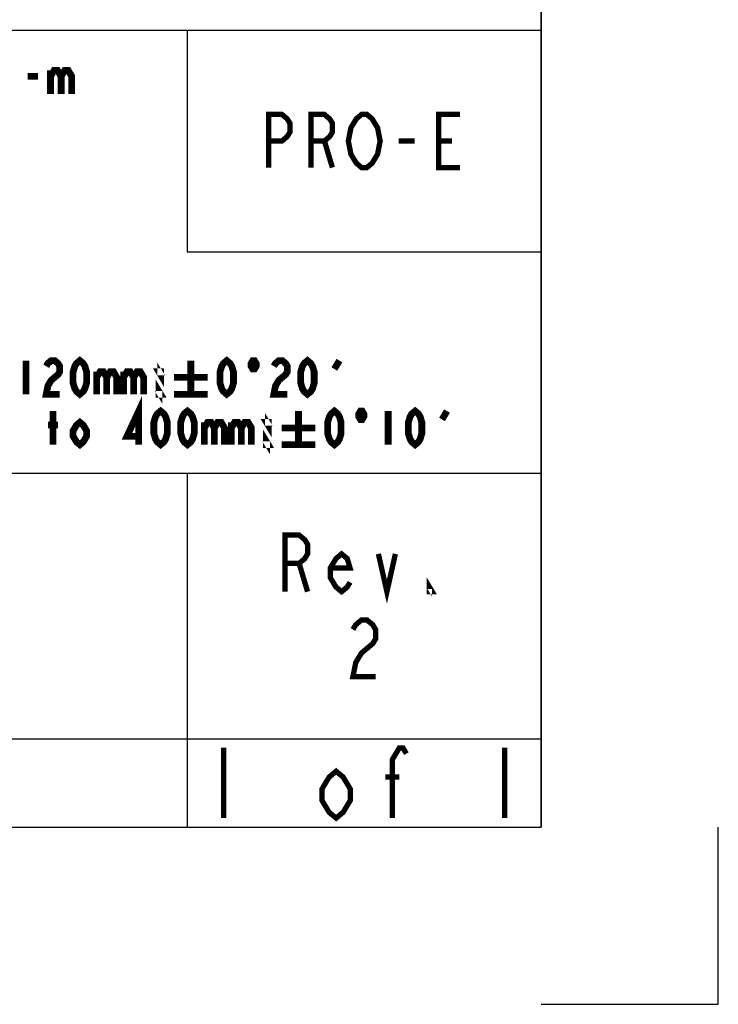
# Model space of a CAD drawing. Units: millimetres. Extents: x 0 to 594, y 0 to 420.
# Drawn here: x 555 to 594, y 0 to 56 of the extents above; entities that cross this region are included whole.
import ezdxf

# ---------------------------------------------------------------- set-up
doc = ezdxf.new("R2010")
doc.units = ezdxf.units.MM
doc.header["$LTSCALE"] = 32.67
doc.layers.get('0').update_dxf_attribs({"linetype": 'CONTINUOUS'})
doc.layers.add('___NOTE', color=7, linetype='CONTINUOUS')

msp = doc.modelspace()

# ---------------------------------------------------------------- linework, layer by layer
at = {"color": 3, "linetype": 'Continuous'}
for p, q in [((584, 10), (584, 410)), ((10, 10), (584, 10))]:
    msp.add_line(p, q, dxfattribs=at)
at = {"color": 2, "linetype": 'Continuous'}
for p, q in [((584.001, 103.999), (584.001, 9.999)), ((394.001, 54.999), (584.001, 54.999)), ((564.001, 54.999), (564.001, 42.499)), ((564.001, 42.499), (584.001, 42.499)), ((394.001, 29.999), (584.001, 29.999)), ((564.001, 29.999), (564.001, 9.999)), ((394.001, 14.999), (584.001, 14.999)), ((394.001, 9.999), (584.001, 9.999)), ((594, 0), (594, 10)), ((584, 0), (594, 0))]:
    msp.add_line(p, q, dxfattribs=at)
at = {"layer": '___NOTE', "color": 3, "linetype": 'Continuous'}
for points, const_width in [([(556.28, 52.732), (556.28, 51.399)], 0.381), ([(556.28, 52.399), (556.481, 52.732), (556.68, 52.732), (556.881, 52.399), (556.881, 51.399)], 0.381), ([(556.881, 52.399), (557.08, 52.732), (557.281, 52.732), (557.48, 52.399), (557.48, 51.399)], 0.381), ([(554.981, 52.399), (555.581, 52.399)], 0.381), ([(568.601, 47.249), (568.601, 50.249), (569.351, 50.249), (569.65, 49.999), (569.801, 49.749), (569.801, 49.249), (569.65, 48.999), (569.351, 48.749), (568.601, 48.749)], 0.3), ([(571.001, 47.249), (571.001, 50.249), (571.751, 50.249), (572.05, 49.999), (572.201, 49.749), (572.201, 49.249), (572.05, 48.999), (571.751, 48.749), (571.001, 48.749)], 0.3), ([(574.601, 47.749), (574.45, 47.499), (574.151, 47.249), (573.851, 47.249), (573.551, 47.499), (573.401, 47.749), (573.25, 47.999), (573.101, 48.749), (573.25, 49.499), (573.401, 49.749), (573.551, 49.999), (573.851, 50.249), (574.151, 50.249), (574.45, 49.999), (574.601, 49.749), (574.751, 49.499), (574.9, 48.749), (574.751, 47.999), (574.601, 47.749)], 0.3), ([(579.401, 47.249), (578.201, 47.249), (578.201, 50.249), (579.401, 50.249)], 0.3), ([(571.751, 48.749), (572.201, 47.249)], 0.3), ([(575.951, 48.749), (576.85, 48.749)], 0.3), ([(578.201, 48.749), (578.951, 48.749)], 0.3), ([(554.897, 36.349), (554.897, 34.449)], 0.381), ([(556.037, 36.032), (556.132, 36.191), (556.322, 36.349), (556.512, 36.349), (556.702, 36.191), (556.797, 36.032), (556.797, 35.716), (556.702, 35.557), (556.512, 35.399), (556.322, 35.241), (556.132, 34.924), (556.037, 34.449), (556.797, 34.449)], 0.381), ([(557.937, 34.449), (557.747, 34.607), (557.652, 34.766), (557.557, 35.082), (557.557, 35.716), (557.652, 36.032), (557.747, 36.191), (557.937, 36.349), (558.127, 36.191), (558.222, 36.032), (558.317, 35.716), (558.317, 35.082), (558.222, 34.766), (558.127, 34.607), (557.937, 34.449)], 0.381), ([(562.497, 35.716), (562.497, 35.557), (562.402, 35.716), (562.497, 35.716)], 0.381), ([(564.207, 36.349), (564.207, 34.449)], 0.381), ([(566.234, 34.449), (566.044, 34.607), (565.949, 34.766), (565.854, 35.082), (565.854, 35.716), (565.949, 36.032), (566.044, 36.191), (566.234, 36.349), (566.424, 36.191), (566.519, 36.032), (566.614, 35.716), (566.614, 35.082), (566.519, 34.766), (566.424, 34.607), (566.234, 34.449)], 0.381), ([(567.896, 36.191), (567.801, 36.349), (567.706, 36.349), (567.611, 36.191), (567.611, 36.032), (567.706, 35.874), (567.801, 35.874), (567.896, 36.032), (567.896, 36.191)], 0.381), ([(568.894, 36.032), (568.989, 36.191), (569.179, 36.349), (569.369, 36.349), (569.559, 36.191), (569.654, 36.032), (569.654, 35.716), (569.559, 35.557), (569.369, 35.399), (569.179, 35.241), (568.989, 34.924), (568.894, 34.449), (569.654, 34.449)], 0.381), ([(570.794, 34.449), (570.604, 34.607), (570.509, 34.766), (570.414, 35.082), (570.414, 35.716), (570.509, 36.032), (570.604, 36.191), (570.794, 36.349), (570.984, 36.191), (571.079, 36.032), (571.174, 35.716), (571.174, 35.082), (571.079, 34.766), (570.984, 34.607), (570.794, 34.449)], 0.381), ([(572.314, 35.874), (572.599, 36.349)], 0.381), ([(558.887, 35.716), (558.887, 34.449)], 0.381), ([(558.887, 35.399), (559.077, 35.716), (559.267, 35.716), (559.457, 35.399), (559.457, 34.449)], 0.381), ([(559.457, 35.399), (559.647, 35.716), (559.837, 35.716), (560.027, 35.399), (560.027, 34.449)], 0.381), ([(560.407, 35.716), (560.407, 34.449)], 0.381), ([(560.407, 35.399), (560.597, 35.716), (560.787, 35.716), (560.977, 35.399), (560.977, 34.449)], 0.381), ([(560.977, 35.399), (561.167, 35.716), (561.357, 35.716), (561.547, 35.399), (561.547, 34.449)], 0.381), ([(563.257, 35.399), (565.157, 35.399)], 0.381), ([(562.497, 34.449), (562.402, 34.449), (562.402, 34.607), (562.497, 34.449)], 0.381), ([(563.257, 34.449), (565.157, 34.449)], 0.381), ([(561.262, 31.599), (561.262, 33.499), (560.597, 32.074), (561.452, 32.074)], 0.381), ([(556.417, 31.599), (556.417, 33.499)], 0.381), ([(562.497, 31.599), (562.307, 31.757), (562.212, 31.916), (562.117, 32.232), (562.117, 32.866), (562.212, 33.182), (562.307, 33.341), (562.497, 33.499), (562.687, 33.341), (562.782, 33.182), (562.877, 32.866), (562.877, 32.232), (562.782, 31.916), (562.687, 31.757), (562.497, 31.599)], 0.381), ([(564.017, 31.599), (563.827, 31.757), (563.732, 31.916), (563.637, 32.232), (563.637, 32.866), (563.732, 33.182), (563.827, 33.341), (564.017, 33.499), (564.207, 33.341), (564.302, 33.182), (564.397, 32.866), (564.397, 32.232), (564.302, 31.916), (564.207, 31.757), (564.017, 31.599)], 0.381), ([(568.577, 32.866), (568.577, 32.707), (568.482, 32.866), (568.577, 32.866)], 0.381), ([(570.287, 33.499), (570.287, 31.599)], 0.381), ([(572.314, 31.599), (572.124, 31.757), (572.029, 31.916), (571.934, 32.232), (571.934, 32.866), (572.029, 33.182), (572.124, 33.341), (572.314, 33.499), (572.504, 33.341), (572.599, 33.182), (572.694, 32.866), (572.694, 32.232), (572.599, 31.916), (572.504, 31.757), (572.314, 31.599)], 0.381), ([(573.976, 33.341), (573.881, 33.499), (573.786, 33.499), (573.691, 33.341), (573.691, 33.182), (573.786, 33.024), (573.881, 33.024), (573.976, 33.182), (573.976, 33.341)], 0.381), ([(575.354, 33.499), (575.354, 31.599)], 0.381), ([(576.874, 31.599), (576.684, 31.757), (576.589, 31.916), (576.494, 32.232), (576.494, 32.866), (576.589, 33.182), (576.684, 33.341), (576.874, 33.499), (577.064, 33.341), (577.159, 33.182), (577.254, 32.866), (577.254, 32.232), (577.159, 31.916), (577.064, 31.757), (576.874, 31.599)], 0.381), ([(578.394, 33.024), (578.679, 33.499)], 0.381), ([(556.132, 32.707), (556.702, 32.707)], 0.381), ([(558.317, 32.074), (558.127, 31.757), (557.937, 31.599), (557.747, 31.757), (557.557, 32.074), (557.557, 32.391), (557.747, 32.707), (557.937, 32.866), (558.127, 32.707), (558.317, 32.391), (558.317, 32.074)], 0.381), ([(564.967, 32.866), (564.967, 31.599)], 0.381), ([(564.967, 32.549), (565.157, 32.866), (565.347, 32.866), (565.537, 32.549), (565.537, 31.599)], 0.381), ([(565.537, 32.549), (565.727, 32.866), (565.917, 32.866), (566.107, 32.549), (566.107, 31.599)], 0.381), ([(566.487, 32.866), (566.487, 31.599)], 0.381), ([(566.487, 32.549), (566.677, 32.866), (566.867, 32.866), (567.057, 32.549), (567.057, 31.599)], 0.381), ([(567.057, 32.549), (567.247, 32.866), (567.437, 32.866), (567.627, 32.549), (567.627, 31.599)], 0.381), ([(568.577, 31.599), (568.482, 31.599), (568.482, 31.757), (568.577, 31.599)], 0.381), ([(569.337, 32.549), (571.237, 32.549)], 0.381), ([(569.337, 31.599), (571.237, 31.599)], 0.381), ([(569.521, 23.299), (569.521, 26.499), (570.321, 26.499), (570.641, 26.232), (570.801, 25.966), (570.801, 25.432), (570.641, 25.166), (570.321, 24.899), (569.521, 24.899)], 0.3), ([(573.201, 23.832), (573.041, 23.566), (572.721, 23.299), (572.401, 23.566), (572.081, 24.099), (572.081, 24.632), (572.401, 25.166), (572.721, 25.432), (573.041, 25.166), (573.201, 24.632), (572.081, 24.632)], 0.3), ([(574.801, 25.432), (575.281, 23.299), (575.76, 25.432)], 0.3), ([(570.321, 24.899), (570.801, 23.299)], 0.3), ([(577.841, 23.299), (577.681, 23.299), (577.681, 23.566), (577.841, 23.299)], 0.3), ([(573.36, 21.166), (573.521, 21.432), (573.841, 21.699), (574.16, 21.699), (574.481, 21.432), (574.641, 21.166), (574.641, 20.632), (574.481, 20.366), (574.16, 20.099), (573.841, 19.832), (573.521, 19.299), (573.36, 18.499), (574.641, 18.499)], 0.3), ([(566.063, 14.483), (566.063, 10.515)], 0.3), ([(575.588, 10.515), (575.588, 13.822), (575.985, 14.483), (576.183, 14.483), (576.382, 14.153)], 0.3), ([(581.938, 14.483), (581.938, 10.515)], 0.3), ([(573.207, 11.507), (572.81, 10.845), (572.413, 10.515), (572.016, 10.845), (571.619, 11.507), (571.619, 12.168), (572.016, 12.83), (572.413, 13.16), (572.81, 12.83), (573.207, 12.168), (573.207, 11.507)], 0.3), ([(575.191, 12.83), (575.985, 12.83)], 0.3)]:
    msp.add_lwpolyline(points, dxfattribs=dict(at, const_width=const_width))

doc.saveas('drawing.dxf')
